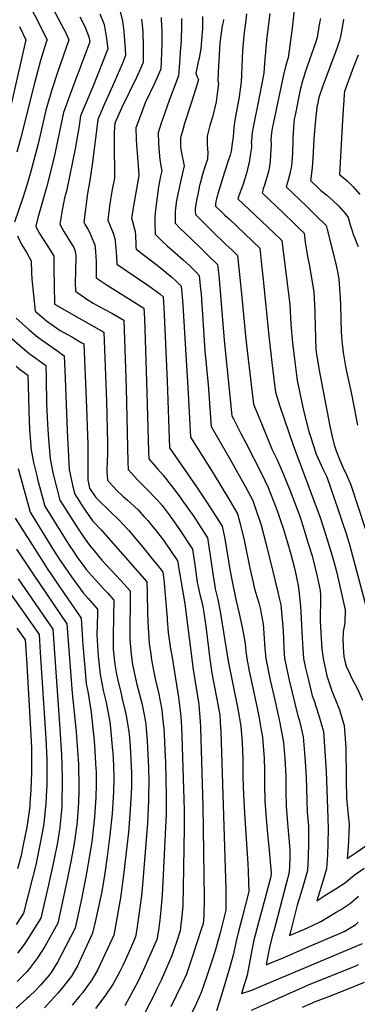
# Model space of a CAD drawing. Units: inches. Extents: x 2587939 to 2593919, y 1507422 to 1513139.
# Drawn here: x 2590304 to 2590616, y 1507881 to 1508790 of the extents above; entities that cross this region are included whole.
import ezdxf

# ---------------------------------------------------------------- set-up
doc = ezdxf.new("R2010")
doc.units = ezdxf.units.IN
doc.header["$MEASUREMENT"] = 0
doc.layers.add('tile_2645_36_contour_10ft', color=252, linetype='Continuous')

msp = doc.modelspace()

# ---------------------------------------------------------------- linework, layer by layer
at = {"layer": 'tile_2645_36_contour_10ft'}
for points, elevation in [([(2590297.07, 1508881.57), (2590306.13, 1508858.81), (2590313.2, 1508842.1), (2590319.77, 1508829.3), (2590337.28, 1508795.82), (2590345.02, 1508781.33), (2590346.37, 1508778.64), (2590349.68, 1508771.48), (2590339.33, 1508742.14), (2590333.72, 1508725.4), (2590328.38, 1508706.44), (2590321.11, 1508675.49), (2590314.67, 1508651.16), (2590311.01, 1508638.38), (2590307.01, 1508625.67), (2590299.27, 1508603.21)], 8620), ([(2590303.15, 1508824.42), (2590308.52, 1508812.93), (2590313.72, 1508802.36), (2590317.73, 1508794.6), (2590329.46, 1508771.65), (2590328.69, 1508769.36), (2590323.19, 1508752.33), (2590317.8, 1508731.52), (2590305.27, 1508681.36), (2590301.57, 1508667.75)], 8630), ([(2590559.33, 1508813.87), (2590555.99, 1508782.19), (2590552.32, 1508754.87), (2590550.13, 1508748.28), (2590548.06, 1508739.26), (2590538.44, 1508694.03), (2590537.93, 1508691.41), (2590536.84, 1508685.82), (2590536.57, 1508682.64), (2590536.46, 1508678.5), (2590536.51, 1508675.07), (2590535.74, 1508659.66), (2590535.21, 1508654.51), (2590533.84, 1508648.6), (2590532.1, 1508642.6), (2590530.78, 1508638.31), (2590529.37, 1508633.97), (2590528.21, 1508630.3), (2590547.97, 1508611.42), (2590557.51, 1508602.21), (2590562.23, 1508597.62), (2590566.99, 1508592.97), (2590568.15, 1508584.62), (2590570.1, 1508571.3), (2590571.61, 1508564.05), (2590573.89, 1508551.65), (2590576.16, 1508538.58), (2590577.06, 1508520.83), (2590577.08, 1508518.24), (2590577.82, 1508485.61), (2590578.45, 1508481.35), (2590580.61, 1508467.88), (2590590.98, 1508414.73), (2590592.67, 1508406.43), (2590594.97, 1508397.44), (2590596.69, 1508392.09), (2590599.97, 1508383.21), (2590602.89, 1508376.9), (2590606.43, 1508369.73), (2590610.41, 1508360.65), (2590623.41, 1508320.15)], 8510), ([(2590378.22, 1508795.67), (2590382.21, 1508785.7), (2590384.14, 1508774.54), (2590385.46, 1508763.32), (2590371.68, 1508728.01), (2590366.53, 1508715.86), (2590360.46, 1508701.22), (2590359.17, 1508692.15), (2590355.51, 1508670.74), (2590353.07, 1508658.78), (2590347.23, 1508631.65), (2590345.66, 1508625.47), (2590343.2, 1508612.23), (2590341.2, 1508601.22), (2590344.92, 1508594.64), (2590352.93, 1508581.54), (2590354.05, 1508579.78), (2590355.51, 1508576.47), (2590355.94, 1508572), (2590355.7, 1508557.86), (2590355.52, 1508547.31), (2590355.57, 1508539.57), (2590366.05, 1508532.08), (2590371.9, 1508528.34), (2590377.5, 1508525.41), (2590389.22, 1508519.16), (2590400.51, 1508512.65), (2590402.68, 1508450.22), (2590404.08, 1508381.56), (2590404.33, 1508374.83), (2590413.1, 1508365.31), (2590421.19, 1508357.31), (2590431.17, 1508346.56), (2590435.79, 1508341.39), (2590441.44, 1508334.09), (2590445.54, 1508328.6), (2590450.72, 1508321.24), (2590452.58, 1508318.41), (2590463.87, 1508301.07), (2590466.07, 1508286.57), (2590468.19, 1508270.27), (2590468.69, 1508267.86), (2590469.95, 1508261.97), (2590470.87, 1508258.11), (2590472.06, 1508253.59), (2590473.66, 1508246.47), (2590474.04, 1508244.44), (2590474.98, 1508238.07), (2590476.17, 1508229.97), (2590476.5, 1508227.58), (2590479.46, 1508201.91), (2590479.76, 1508199.67), (2590481.72, 1508186.67), (2590485.78, 1508165.71), (2590486.34, 1508162.65), (2590489.04, 1508147.74), (2590489.56, 1508141.22), (2590490.18, 1508132.64), (2590494.67, 1507987.01), (2590494.73, 1507979.38), (2590494.79, 1507967.79), (2590489.6, 1507946.82), (2590485.82, 1507933.7), (2590484.79, 1507930.2), (2590481.44, 1507919.84), (2590476.77, 1507905.78), (2590472.02, 1507891.81), (2590467.69, 1507881.84), (2590462.91, 1507872.42)], 8600), ([(2590397.05, 1508797.66), (2590398.7, 1508789.97), (2590399.32, 1508786.77), (2590400.32, 1508778.79), (2590400.74, 1508775.19), (2590401.67, 1508763.21), (2590402.03, 1508757), (2590398.55, 1508748.39), (2590389.84, 1508728.74), (2590382.52, 1508712.47), (2590376.21, 1508697.88), (2590371.87, 1508660.64), (2590369.02, 1508641.53), (2590368.7, 1508640.06), (2590368.36, 1508638.32), (2590366.94, 1508629.62), (2590363.48, 1508603.13), (2590364.45, 1508601.36), (2590367.12, 1508596.55), (2590368.64, 1508593.97), (2590370.32, 1508590.14), (2590371.76, 1508586.67), (2590373.64, 1508582.11), (2590374.19, 1508575.89), (2590374.55, 1508571.49), (2590374.95, 1508566.37), (2590374.88, 1508561.69), (2590374.88, 1508551.88), (2590385.11, 1508545.11), (2590410.5, 1508528.81), (2590418.99, 1508523.67), (2590419.35, 1508514.07), (2590421.74, 1508445.97), (2590423.29, 1508391.45), (2590423.53, 1508384.71), (2590425.32, 1508382.57), (2590431.87, 1508374.98), (2590436.72, 1508369.64), (2590451.67, 1508350.31), (2590454.15, 1508346.86), (2590465.08, 1508331.21), (2590466.56, 1508328.93), (2590477.61, 1508311.7), (2590479.72, 1508299.45), (2590480.03, 1508297.45), (2590482.32, 1508280.65), (2590484.39, 1508266.77), (2590484.88, 1508264.45), (2590486.36, 1508258.42), (2590487.28, 1508254.69), (2590489.37, 1508243.62), (2590497.01, 1508197.85), (2590505.77, 1508153.69), (2590508.65, 1508137.76), (2590509.77, 1508122.66), (2590510.29, 1508107.23), (2590510.42, 1508103.09), (2590510.53, 1508090.42), (2590510.98, 1508074.37), (2590512.28, 1508052.41), (2590515.1, 1508010.49), (2590515.42, 1508003.82), (2590515.73, 1507993.24), (2590515.9, 1507984.9), (2590509.77, 1507960.9), (2590506.15, 1507946.88), (2590504.1, 1507937.76), (2590501.91, 1507927.4), (2590498.11, 1507914.32), (2590490.4, 1507888.35), (2590488.62, 1507882.46), (2590486.06, 1507874.83)], 8590), ([(2590473.25, 1508793.07), (2590473.26, 1508789.85), (2590473.18, 1508784.22), (2590473.06, 1508781.27), (2590472.91, 1508778.74), (2590472.61, 1508774.79), (2590471.52, 1508763.18), (2590470.99, 1508759.78), (2590469.94, 1508754.47), (2590469.18, 1508751.28), (2590467.88, 1508745.14), (2590467.07, 1508740.65), (2590468.27, 1508737.47), (2590469.3, 1508734.82), (2590466.72, 1508725.76), (2590462.78, 1508713.13), (2590456.61, 1508694.36), (2590454.88, 1508688.56), (2590452.73, 1508680.94), (2590452.74, 1508673.43), (2590453.06, 1508670.31), (2590453.58, 1508667.31), (2590454.48, 1508663.65), (2590455.02, 1508661.33), (2590456.1, 1508655.27), (2590453.26, 1508643.15), (2590451.11, 1508633.28), (2590449.19, 1508623.23), (2590448.18, 1508616.2), (2590447.73, 1508612.25), (2590447.75, 1508608.09), (2590447.87, 1508602.09), (2590452.62, 1508597.44), (2590456.81, 1508593.33), (2590462.62, 1508587.69), (2590472.27, 1508578.48), (2590478.14, 1508572.69), (2590486.99, 1508563.96), (2590488.1, 1508554.33), (2590489.9, 1508535.53), (2590493.31, 1508494.09), (2590500.37, 1508424.3), (2590501.69, 1508421.41), (2590508.7, 1508408.03), (2590513.31, 1508399.23), (2590527.59, 1508370.9), (2590533.89, 1508358.09), (2590542.41, 1508335.81), (2590544.87, 1508328.66), (2590547.63, 1508320.44), (2590551.28, 1508308.11), (2590554.69, 1508296.42), (2590557.84, 1508284.69), (2590558.76, 1508280.72), (2590561.65, 1508267.61), (2590562.24, 1508262.89), (2590563.65, 1508248.17), (2590564.1, 1508242.9), (2590565.44, 1508219.31), (2590565.87, 1508209.28), (2590566.57, 1508200.04), (2590568.51, 1508191.22), (2590571.04, 1508180.26), (2590574.67, 1508165.66), (2590575.94, 1508161.89), (2590580.83, 1508147.5), (2590584.92, 1508132.9), (2590586.37, 1508114.4), (2590587.52, 1508095.82), (2590589.12, 1508052.9), (2590589.25, 1508042.44), (2590589.13, 1508029.72), (2590588.81, 1508018.78), (2590587.71, 1508006.01), (2590584.72, 1507995.47), (2590578.7, 1507976.42), (2590586.32, 1507981.2), (2590595.82, 1507987.2), (2590605.29, 1507993.32), (2590610, 1507997.18), (2590613.4, 1508000.02), (2590622.52, 1508006.51)], 8550), ([(2590513.72, 1508795.54), (2590512.85, 1508787.32), (2590511.46, 1508775.93), (2590510.99, 1508771.74), (2590510.26, 1508761.73), (2590508.77, 1508732.3), (2590506.64, 1508717.09), (2590504.66, 1508705.6), (2590503.36, 1508699.07), (2590502.27, 1508693.18), (2590502, 1508690.41), (2590501.76, 1508686.16), (2590501.45, 1508682.01), (2590500.68, 1508675.76), (2590499.7, 1508668.69), (2590498.59, 1508665.04), (2590497.28, 1508660.78), (2590493.56, 1508649.42), (2590487.22, 1508629.2), (2590486.61, 1508626.95), (2590486.07, 1508624.62), (2590485.56, 1508622.24), (2590485.13, 1508619.86), (2590485.12, 1508619.78), (2590485.15, 1508618.04), (2590486.74, 1508616.5), (2590489.94, 1508613.4), (2590493.73, 1508609.74), (2590498.26, 1508605.52), (2590526.09, 1508579.22), (2590527.39, 1508566.72), (2590529.14, 1508549.84), (2590534.41, 1508498.04), (2590537.24, 1508473.45), (2590539.61, 1508453.36), (2590540.49, 1508446.09), (2590544.59, 1508433.15), (2590557.05, 1508397.05), (2590581.85, 1508330.43), (2590587, 1508315.08), (2590593.16, 1508294.93), (2590595.84, 1508285.09), (2590597.27, 1508279.24), (2590605.12, 1508245.12), (2590604.84, 1508233.08), (2590603.35, 1508224.88), (2590603.09, 1508222.17), (2590602.91, 1508219.67), (2590603.14, 1508209.89), (2590603.67, 1508202.07), (2590605, 1508196.43), (2590605.99, 1508193.05), (2590608.93, 1508186.48), (2590610.92, 1508182.21), (2590612.83, 1508178.93), (2590616.25, 1508172.82), (2590621.08, 1508161.58)], 8530), ([(2590535.42, 1508795.97), (2590532.69, 1508773.86), (2590531.63, 1508764.52), (2590531.28, 1508760.16), (2590530.81, 1508754.04), (2590529.99, 1508740.76), (2590524.01, 1508710.59), (2590522.03, 1508701.79), (2590520.5, 1508694.04), (2590519.03, 1508685.96), (2590518.8, 1508683.53), (2590518.6, 1508681.22), (2590518.22, 1508676.85), (2590518.32, 1508675.03), (2590518.35, 1508672.11), (2590517.65, 1508666.66), (2590516.99, 1508662.44), (2590516.22, 1508658.18), (2590515.48, 1508654.8), (2590514.05, 1508649.43), (2590512.27, 1508643.11), (2590510.28, 1508637.23), (2590508.04, 1508630.95), (2590505.88, 1508624.69), (2590527.32, 1508604.48), (2590539.52, 1508592.86), (2590546.54, 1508586.1), (2590553.89, 1508526.85), (2590554.84, 1508508.8), (2590556.47, 1508491.6), (2590558.38, 1508474.22), (2590560.55, 1508456.98), (2590566.48, 1508429.25), (2590571.57, 1508409.89), (2590573.01, 1508405.31), (2590578.27, 1508388.79), (2590584.51, 1508375.2), (2590587.98, 1508367.85), (2590598.47, 1508337.54), (2590602.54, 1508325.49), (2590605.52, 1508316.55), (2590609.28, 1508304.34), (2590613.19, 1508290.28), (2590630.33, 1508225.84)], 8520), ([(2590303.77, 1508783.92), (2590309.73, 1508771.58), (2590295.46, 1508709.5)], 8640), ([(2590359.78, 1508792.83), (2590364.26, 1508783.84), (2590368.17, 1508774.4), (2590368.9, 1508769.64), (2590365.18, 1508759.73), (2590358.74, 1508742.63), (2590356.56, 1508736.93), (2590350.54, 1508720.51), (2590344.7, 1508704.56), (2590335.51, 1508662.05), (2590328.78, 1508635.08), (2590325.24, 1508622.28), (2590320.73, 1508607.21), (2590318.91, 1508599.3), (2590321.26, 1508594.92), (2590322.48, 1508592.71), (2590325.1, 1508588.45), (2590331.26, 1508578.85), (2590335.69, 1508571.71), (2590335.73, 1508568.11), (2590335.78, 1508560.7), (2590335.83, 1508543.85), (2590336.2, 1508529.03), (2590336.33, 1508527.56), (2590336.85, 1508527.1), (2590337.49, 1508526.68), (2590347.62, 1508520.84), (2590358.97, 1508514.37), (2590370.62, 1508508.08), (2590382.02, 1508501.64), (2590384.23, 1508437.41), (2590385.28, 1508399.16), (2590385.32, 1508389.56), (2590384.98, 1508381.78), (2590384.72, 1508374.77), (2590384.73, 1508371.6), (2590384.83, 1508369.53), (2590385.13, 1508364.95), (2590390.98, 1508358.65), (2590393.96, 1508355.46), (2590399.52, 1508350.15), (2590403.72, 1508346.42), (2590413.51, 1508337.32), (2590419.33, 1508331.16), (2590422.43, 1508327.76), (2590426.01, 1508323.38), (2590430.39, 1508318), (2590434.84, 1508312.38), (2590437.58, 1508308.53), (2590450.13, 1508290.44), (2590456.82, 1508250.64), (2590461.84, 1508211.79), (2590464.56, 1508189.9), (2590469.68, 1508157.6), (2590470.15, 1508153.21), (2590471.08, 1508142.37), (2590471.43, 1508136.19), (2590473.31, 1508063.69), (2590474.59, 1507978.85), (2590474.34, 1507962.1), (2590473.64, 1507955.12), (2590472.23, 1507950.7), (2590467.61, 1507936.57), (2590462.94, 1507922.51), (2590458.19, 1507908.55), (2590453.79, 1507898.67), (2590443.99, 1507878.44)], 8610), ([(2590416.86, 1508790.77), (2590417.39, 1508785.26), (2590417.85, 1508778.68), (2590418.33, 1508766.08), (2590418.38, 1508750.73), (2590412.05, 1508736.73), (2590398.21, 1508708.42), (2590391.97, 1508694.54), (2590391.3, 1508686.2), (2590391.59, 1508664.36), (2590391.84, 1508656.26), (2590391.68, 1508643.84), (2590389.65, 1508633.32), (2590388.02, 1508624.11), (2590387.64, 1508621.74), (2590387.23, 1508618.46), (2590386.76, 1508614.5), (2590386.28, 1508610.48), (2590385.63, 1508604.97), (2590387.1, 1508601.31), (2590390.38, 1508592.83), (2590392.15, 1508588.19), (2590393.17, 1508575.63), (2590393.54, 1508570.95), (2590393.91, 1508564.49), (2590423.37, 1508544.49), (2590433.59, 1508537.08), (2590436.61, 1508534.13), (2590437.36, 1508524.58), (2590440.39, 1508456.17), (2590442.72, 1508394.59), (2590464.68, 1508362.65), (2590467.54, 1508358.59), (2590477.3, 1508344.05), (2590482.39, 1508336.24), (2590491.35, 1508322.34), (2590493.44, 1508312.33), (2590496.33, 1508295.86), (2590498.51, 1508282.42), (2590501.48, 1508266.55), (2590504.32, 1508253.42), (2590507.05, 1508241.69), (2590510.25, 1508227.48), (2590512.71, 1508213.97), (2590513.34, 1508206.54), (2590514.11, 1508200.04), (2590516.38, 1508188.34), (2590518.05, 1508180.26), (2590523.29, 1508155.86), (2590525.84, 1508143.47), (2590526.87, 1508137.48), (2590528.51, 1508127.64), (2590529.86, 1508111.66), (2590530, 1508108.52), (2590530.38, 1508096.55), (2590530.48, 1508082.81), (2590530.72, 1508069.02), (2590532.01, 1508051.97), (2590533.56, 1508034.85), (2590534.39, 1508026.38), (2590536.76, 1508002.29), (2590536.71, 1508000.98), (2590535.92, 1507997.74), (2590530.8, 1507977.93), (2590524.58, 1507955.21), (2590520.7, 1507940.08), (2590518.78, 1507930.89), (2590514.36, 1507907.78), (2590510.5, 1507894.79), (2590509.3, 1507890.76), (2590518.77, 1507893.89), (2590535.27, 1507900.84), (2590621.08, 1507936.96)], 8580), ([(2590434.84, 1508792.16), (2590435.32, 1508783.12), (2590435.37, 1508780.94), (2590435.4, 1508767.74), (2590434.95, 1508751.84), (2590434.65, 1508744.48), (2590428.39, 1508730.45), (2590420.21, 1508713.2), (2590416.31, 1508703.3), (2590411.53, 1508690.19), (2590411.68, 1508679.6), (2590411.97, 1508674.98), (2590413.76, 1508655.26), (2590414.35, 1508646.16), (2590409.09, 1508616.53), (2590407.43, 1508606.63), (2590408.27, 1508603.7), (2590410.37, 1508596.62), (2590410.93, 1508594.6), (2590411.11, 1508590.66), (2590411.47, 1508582.78), (2590411.57, 1508580.6), (2590411.71, 1508578.31), (2590425.9, 1508567.35), (2590431.12, 1508563.34), (2590444.47, 1508552.74), (2590448.36, 1508549), (2590453.4, 1508544.07), (2590454.21, 1508534.53), (2590454.84, 1508526.48), (2590460.01, 1508445.25), (2590460.29, 1508439.14), (2590461.92, 1508404.47), (2590483, 1508371.21), (2590497.95, 1508346.45), (2590505.37, 1508333.79), (2590507.75, 1508325.87), (2590511.69, 1508309.48), (2590516.98, 1508283.65), (2590519.85, 1508270.47), (2590520.68, 1508266.92), (2590522.11, 1508261.54), (2590525.08, 1508251.64), (2590526.7, 1508245.52), (2590527.45, 1508241.78), (2590529.19, 1508232.02), (2590529.57, 1508227.75), (2590530.28, 1508218.51), (2590530.78, 1508209.28), (2590531.55, 1508200.04), (2590535.77, 1508180.26), (2590540.37, 1508160.48), (2590544.59, 1508140.7), (2590547.92, 1508122.65), (2590549.35, 1508107.75), (2590549.69, 1508102.62), (2590550.1, 1508091.22), (2590550.24, 1508077.46), (2590550.42, 1508063.69), (2590551.72, 1508048.06), (2590553.94, 1508023.79), (2590553.8, 1508015.32), (2590553.14, 1508002.6), (2590550.52, 1507992.1), (2590538.95, 1507948.49), (2590538.3, 1507945.95), (2590535.1, 1507933.35), (2590533.3, 1507924.11), (2590532.01, 1507917.18), (2590538.51, 1507919.89), (2590547.19, 1507923.56), (2590570.96, 1507933.81), (2590604.01, 1507948.12), (2590615.03, 1507954.54), (2590617, 1507956.53)], 8570), ([(2590453.7, 1508791.37), (2590453.67, 1508784.7), (2590453.27, 1508770.92), (2590452.54, 1508760.1), (2590452.12, 1508754.34), (2590450.91, 1508738.23), (2590442.29, 1508715.36), (2590436.42, 1508698.79), (2590435, 1508694.59), (2590432.13, 1508685.57), (2590432.37, 1508676.48), (2590432.67, 1508671.8), (2590433.31, 1508664.19), (2590433.68, 1508660.75), (2590434.76, 1508653.78), (2590435.38, 1508650.52), (2590434.38, 1508645.75), (2590432.5, 1508635.66), (2590431.43, 1508628.69), (2590429.63, 1508614.46), (2590429.03, 1508608.44), (2590428.96, 1508606.25), (2590429.09, 1508602.59), (2590429.51, 1508592.14), (2590432.77, 1508588.63), (2590436.49, 1508584.89), (2590440.46, 1508581.16), (2590447.55, 1508575.13), (2590455.36, 1508568.39), (2590461.31, 1508562.72), (2590467.21, 1508556.96), (2590470.2, 1508554.02), (2590471.12, 1508544.45), (2590471.79, 1508536.52), (2590475.42, 1508484.16), (2590478.47, 1508452.88), (2590481.12, 1508414.35), (2590498.46, 1508384.61), (2590512.77, 1508358.7), (2590519.63, 1508345.94), (2590522.2, 1508338.56), (2590527.36, 1508323.2), (2590531.72, 1508306.75), (2590537.95, 1508281.71), (2590542.87, 1508261.35), (2590544.48, 1508254.55), (2590545.43, 1508249.83), (2590547.41, 1508229.36), (2590547.77, 1508224.99), (2590548.07, 1508218.51), (2590548.3, 1508209.28), (2590548.9, 1508200.04), (2590553.29, 1508180.26), (2590561.15, 1508147.31), (2590562.68, 1508142.48), (2590566.25, 1508127.72), (2590567.89, 1508109.28), (2590568.93, 1508090.68), (2590569.99, 1508058.4), (2590571.11, 1508045.28), (2590571.2, 1508042.35), (2590571.23, 1508029.69), (2590570.94, 1508017.01), (2590570.08, 1508004.27), (2590567.28, 1507993.75), (2590564.17, 1507983.2), (2590560.76, 1507972.35), (2590557.63, 1507960.05), (2590554.51, 1507947.74), (2590553.65, 1507944.3), (2590569.71, 1507951.22), (2590582.63, 1507957.27), (2590596.71, 1507965.82), (2590600.59, 1507968.21), (2590610.11, 1507974.13), (2590617.36, 1507980.82)], 8560), ([(2590492.52, 1508790.2), (2590492.18, 1508788.18), (2590491.71, 1508785.64), (2590491.16, 1508783.03), (2590490.91, 1508781.81), (2590490.57, 1508780.09), (2590489.41, 1508770.85), (2590489.23, 1508769.06), (2590488.45, 1508757.75), (2590487.49, 1508741.78), (2590487.28, 1508733.32), (2590487.81, 1508731.57), (2590487.52, 1508728.82), (2590486.32, 1508719.11), (2590485.64, 1508714.36), (2590482.27, 1508700.12), (2590479.93, 1508692.44), (2590478.56, 1508687.53), (2590477.46, 1508682.64), (2590477.49, 1508675.16), (2590477.66, 1508670.64), (2590477.92, 1508667.79), (2590477.6, 1508661.44), (2590475.64, 1508655.16), (2590473.06, 1508647.16), (2590471.21, 1508640.05), (2590470.48, 1508637.12), (2590468.68, 1508628.57), (2590467.93, 1508624.65), (2590467.36, 1508621.43), (2590466.48, 1508616.06), (2590466.39, 1508613.46), (2590466.51, 1508610.07), (2590482.22, 1508594.76), (2590494.76, 1508582.58), (2590500.42, 1508577.26), (2590505.64, 1508572.35), (2590509.25, 1508537.08), (2590512.85, 1508498.06), (2590514.06, 1508486.98), (2590520.43, 1508435.2), (2590528.22, 1508415.68), (2590537.7, 1508393.01), (2590540.35, 1508387.39), (2590542.41, 1508383.03), (2590548.15, 1508370.25), (2590554.22, 1508354.87), (2590556.67, 1508348.52), (2590559.93, 1508339.77), (2590562.4, 1508333.08), (2590564.22, 1508327.6), (2590567.46, 1508317.74), (2590570.99, 1508306.31), (2590574.44, 1508294.89), (2590577.12, 1508284.78), (2590577.69, 1508282.52), (2590579.14, 1508276.02), (2590581.85, 1508262.91), (2590582.11, 1508259.09), (2590582.35, 1508250.27), (2590581.81, 1508241.3), (2590582.06, 1508235.17), (2590582.53, 1508223.71), (2590583.57, 1508209.2), (2590584.71, 1508200.04), (2590588.23, 1508184.07), (2590589.04, 1508181.26), (2590592.79, 1508170.3), (2590597.97, 1508157.38), (2590599.92, 1508152.79), (2590604.26, 1508138.25), (2590605.71, 1508117.96), (2590606.09, 1508090.2), (2590606.13, 1508087.41), (2590606.43, 1508071.42), (2590607.26, 1508061.51), (2590608.1, 1508052.59), (2590608.77, 1508046.91), (2590608.55, 1508038.56), (2590607.92, 1508026.34), (2590606.98, 1508015.47), (2590614.43, 1508020.44), (2590628.3, 1508029.79)], 8540), ([(2590582.21, 1508791.09), (2590581.69, 1508788.78), (2590581.29, 1508786.89), (2590580.73, 1508784.17), (2590580.29, 1508781.17), (2590579.86, 1508778.2), (2590579.55, 1508775), (2590577.85, 1508769.75), (2590574.04, 1508758.36), (2590568.06, 1508741.62), (2590566.69, 1508737.43), (2590565.55, 1508733.75), (2590564.96, 1508731.46), (2590564.31, 1508728.89), (2590563.57, 1508725.44), (2590558.82, 1508702.09), (2590558.33, 1508699.64), (2590557.99, 1508697.84), (2590557.71, 1508694.77), (2590556.78, 1508681.14), (2590556.55, 1508674.65), (2590556.49, 1508670.86), (2590556.37, 1508666.99), (2590556.12, 1508662.83), (2590555.76, 1508658.76), (2590555.43, 1508655.06), (2590554.02, 1508647.71), (2590552.26, 1508641.87), (2590550.53, 1508635.92), (2590569.32, 1508617.87), (2590578.59, 1508608.82), (2590586.57, 1508600.93), (2590587.44, 1508599.92), (2590588.48, 1508596.31), (2590596.61, 1508563.28), (2590597.21, 1508560.43), (2590599.11, 1508550.66), (2590600.44, 1508533.14), (2590600.73, 1508526.27), (2590601.39, 1508501.83), (2590601.61, 1508497.88), (2590601.97, 1508493.6), (2590603.05, 1508482.74), (2590605.21, 1508469.72), (2590606.17, 1508465.2), (2590610.57, 1508445.96), (2590613.2, 1508433.35), (2590616.31, 1508415.72)], 8500), ([(2590603.65, 1508790.47), (2590602.86, 1508786.52), (2590600.93, 1508776.11), (2590600.35, 1508773.39), (2590599.7, 1508770.85), (2590599.66, 1508770.71), (2590599.47, 1508770.12), (2590597.95, 1508765.39), (2590596.07, 1508760.05), (2590584.54, 1508728.98), (2590581, 1508719.2), (2590580.5, 1508717.13), (2590580.04, 1508715.02), (2590579.38, 1508711.73), (2590579, 1508709.78), (2590578.94, 1508709.3), (2590577.72, 1508697.73), (2590577.4, 1508694.46), (2590576.21, 1508679.96), (2590575.23, 1508662.09), (2590574.53, 1508653.7), (2590573.58, 1508646.05), (2590572.86, 1508641.54), (2590580.56, 1508634.16), (2590582.62, 1508632.5), (2590587.71, 1508628.43), (2590593.53, 1508623.28), (2590599.28, 1508618.02), (2590605.39, 1508610.91), (2590607.94, 1508607.56), (2590608.87, 1508604.07), (2590609.81, 1508600.73), (2590611.11, 1508596.18), (2590612.87, 1508591.27), (2590613.92, 1508588.41), (2590615.34, 1508584.99), (2590616.95, 1508580.62)], 8490), ([(2590617.08, 1508757.41), (2590616.21, 1508755.12), (2590612.82, 1508746.46), (2590604.44, 1508723.96), (2590604.26, 1508721.96), (2590603.74, 1508715.16), (2590603.52, 1508711.94), (2590602.66, 1508697.34), (2590599.86, 1508647.14), (2590606.86, 1508641.2), (2590612.58, 1508635.9), (2590618.67, 1508628.77)], 8480), ([(2590302.11, 1508590.64), (2590305.45, 1508583.25), (2590310.55, 1508574.71), (2590314.77, 1508567.52), (2590315.03, 1508556.55), (2590315.25, 1508550.63), (2590318.54, 1508521.01), (2590328.78, 1508511.87), (2590341.5, 1508503.24), (2590352.17, 1508497.09), (2590360.95, 1508492.11), (2590363.54, 1508490.63), (2590365.48, 1508439.53), (2590366.95, 1508398.07), (2590367.1, 1508365.11), (2590368.75, 1508357.35), (2590374.42, 1508349.01), (2590377.09, 1508346.49), (2590396.09, 1508327.99), (2590404.98, 1508318.41), (2590413.1, 1508308.74), (2590417.86, 1508303.06), (2590429.08, 1508289.26), (2590433.89, 1508283.24), (2590436.39, 1508279.8), (2590436.8, 1508277.06), (2590437.33, 1508273.48), (2590440.2, 1508240.82), (2590440.38, 1508238.02), (2590440.55, 1508235.87), (2590441.48, 1508224.14), (2590443.57, 1508209.08), (2590444.95, 1508201.13), (2590451.04, 1508164.24), (2590452.46, 1508151.87), (2590452.98, 1508146.64), (2590453.67, 1508136.73), (2590454.12, 1508128.47), (2590456.03, 1508060.3), (2590456.03, 1508043.9), (2590455.32, 1507988.69), (2590454.94, 1507972), (2590453.96, 1507961.85), (2590452.87, 1507951.77), (2590452.45, 1507948.54), (2590449.3, 1507939.02), (2590444.53, 1507925.07), (2590440.16, 1507915.15), (2590434.76, 1507903.19), (2590430.66, 1507894.43), (2590428.62, 1507890.06), (2590411.23, 1507856.16)], 8620), ([(2590300.74, 1508514.46), (2590312.44, 1508504.04), (2590320.83, 1508496.87), (2590330.99, 1508489.74), (2590333.11, 1508488.27), (2590339.22, 1508483.91), (2590345.09, 1508479.67), (2590346.16, 1508459.16), (2590348.06, 1508410.37), (2590349.85, 1508374.74), (2590352.95, 1508360.35), (2590354.97, 1508351.86), (2590361.02, 1508342.62), (2590362.6, 1508340.28), (2590371.52, 1508327.27), (2590379.41, 1508319.06), (2590421.5, 1508270.98), (2590421.86, 1508261.39), (2590422.21, 1508241.99), (2590422.86, 1508227.84), (2590423.09, 1508224.44), (2590423.95, 1508213.95), (2590425.21, 1508204.32), (2590426.04, 1508198.89), (2590427.81, 1508189.14), (2590429.29, 1508181.31), (2590432.31, 1508168.82), (2590435.51, 1508152.89), (2590436.27, 1508145.66), (2590437.25, 1508135.14), (2590437.54, 1508130.5), (2590438.27, 1508115.61), (2590438.77, 1508104.1), (2590439.52, 1508073.44), (2590439.5, 1508069.42), (2590439.41, 1508056.67), (2590435.95, 1507981.69), (2590434.97, 1507971.55), (2590433.88, 1507961.46), (2590432.68, 1507951.43), (2590431.26, 1507941.96), (2590431.06, 1507941.37), (2590425.41, 1507928.03), (2590419.54, 1507914.69), (2590415.48, 1507906.07), (2590413.34, 1507901.62), (2590401.3, 1507879.44)], 8630), ([(2590294.58, 1508497.47), (2590306.63, 1508487.18), (2590312.91, 1508481.91), (2590318.02, 1508478.29), (2590328.41, 1508470.74), (2590328.56, 1508459.7), (2590328.64, 1508453.87), (2590328.77, 1508440.7), (2590328.87, 1508435.42), (2590329.92, 1508416.64), (2590330.8, 1508402.76), (2590332.23, 1508384.58), (2590334.48, 1508373.44), (2590335.16, 1508370.27), (2590341.19, 1508346.38), (2590358.01, 1508320.01), (2590363.83, 1508311.52), (2590368.54, 1508304.91), (2590376.09, 1508295.79), (2590380.1, 1508291), (2590383.39, 1508287.26), (2590397.64, 1508272.09), (2590406.33, 1508262.59), (2590406.27, 1508247.79), (2590405.93, 1508232.84), (2590405.91, 1508221.74), (2590405.96, 1508218.09), (2590406.19, 1508214.29), (2590407.15, 1508204.19), (2590408.47, 1508194.63), (2590409.56, 1508188.74), (2590412.46, 1508176.09), (2590417.19, 1508157.77), (2590420.33, 1508141.78), (2590420.58, 1508139.19), (2590421.85, 1508124.03), (2590423.16, 1508099.33), (2590423.4, 1508086.91), (2590423.34, 1508073.18), (2590423.31, 1508069.03), (2590422.22, 1508048.15), (2590417.6, 1507991.06), (2590416.59, 1507980.93), (2590413.45, 1507957.04), (2590412.38, 1507950.21), (2590411.19, 1507943.19), (2590406.51, 1507932.24), (2590401.69, 1507921.3), (2590399.47, 1507916.58), (2590396.33, 1507910.4), (2590390.48, 1507899.79), (2590382.68, 1507888.38), (2590374.05, 1507876.88)], 8640), ([(2590300.76, 1508470.3), (2590304.91, 1508466.82), (2590311.72, 1508461.81), (2590312.21, 1508441.12), (2590312.44, 1508428.21), (2590313.12, 1508411.58), (2590314.32, 1508396.52), (2590314.5, 1508394.47), (2590316.74, 1508381.24), (2590320.12, 1508367.72), (2590320.64, 1508365.71), (2590327.41, 1508340.89), (2590344.55, 1508313.11), (2590349.24, 1508305.71), (2590354.94, 1508297), (2590356.96, 1508294.17), (2590364.25, 1508284.24), (2590365.55, 1508282.48), (2590373.76, 1508273.19), (2590382.52, 1508263.73), (2590385.23, 1508260.75), (2590391.16, 1508254.2), (2590390.94, 1508239.32), (2590390.78, 1508235.4), (2590390.43, 1508224.27), (2590390.45, 1508208.67), (2590391.99, 1508194.61), (2590393.31, 1508187.27), (2590395.13, 1508178.55), (2590397.49, 1508168.93), (2590398.97, 1508162.96), (2590401.95, 1508150.44), (2590402.58, 1508147.21), (2590404.94, 1508132.7), (2590405.18, 1508130.12), (2590406.18, 1508119.15), (2590406.97, 1508106.66), (2590407.36, 1508094.51), (2590407.34, 1508082.01), (2590407.33, 1508081.31), (2590406.36, 1508060.33), (2590404.63, 1508039.94), (2590400.02, 1508000.03), (2590397.19, 1507979.02), (2590393.72, 1507958.45), (2590391.14, 1507944.62), (2590389.27, 1507940.51), (2590376.27, 1507913.1), (2590370.84, 1507903.33), (2590362.24, 1507891.56), (2590359.82, 1507888.6), (2590352.55, 1507879.99)], 8650), ([(2590302.59, 1508375.61), (2590313.63, 1508335.4), (2590335.5, 1508300.24), (2590341.56, 1508290.68), (2590342.95, 1508288.59), (2590352.09, 1508275.54), (2590362.67, 1508260.85), (2590367.54, 1508255.45), (2590373.92, 1508248.21), (2590375.99, 1508245.81), (2590375.94, 1508242.16), (2590375.78, 1508230.93), (2590375.5, 1508222.17), (2590376.67, 1508202.18), (2590376.88, 1508199.41), (2590378.49, 1508185.47), (2590381.7, 1508169.45), (2590384.07, 1508159.6), (2590387.49, 1508141.65), (2590388.1, 1508135.94), (2590390.04, 1508115.34), (2590390.17, 1508113.26), (2590390.75, 1508101.42), (2590391.05, 1508089.54), (2590390.91, 1508076.99), (2590389.56, 1508056.65), (2590387.49, 1508036.92), (2590385.04, 1508017.38), (2590382.42, 1507999.62), (2590379.61, 1507983.45), (2590377.07, 1507970.87), (2590374.24, 1507958.22), (2590371.47, 1507946.36), (2590357.48, 1507916.48), (2590352.04, 1507906.72), (2590342.86, 1507895.06), (2590339.43, 1507891.1), (2590332.56, 1507883.6), (2590326.98, 1507877.54)], 8660), ([(2590299.85, 1508329.92), (2590322.18, 1508294.94), (2590329.63, 1508283.28), (2590345.33, 1508260.29), (2590360.82, 1508237.43), (2590361.82, 1508222.25), (2590362.45, 1508212.44), (2590364.18, 1508191.8), (2590365.65, 1508176.77), (2590367.33, 1508168.19), (2590370.32, 1508150.45), (2590373.04, 1508124.06), (2590373.4, 1508119.43), (2590374.63, 1508098.24), (2590374.69, 1508095.88), (2590374.79, 1508083.49), (2590374.59, 1508072.02), (2590373.19, 1508053.49), (2590371.01, 1508033.65), (2590370.67, 1508031.13), (2590368.36, 1508015.93), (2590365.3, 1507998.67), (2590361.87, 1507981.37), (2590361.45, 1507979.37), (2590355.48, 1507951.01), (2590342.49, 1507926.34), (2590339.02, 1507919.82), (2590333.11, 1507910.14), (2590331.2, 1507907.74), (2590323.24, 1507898.6), (2590318.9, 1507893.87), (2590312.46, 1507887.65), (2590310.75, 1507886.05), (2590300.7, 1507877.22)], 8670), ([(2590301.18, 1508301.2), (2590316.42, 1508278.02), (2590347.73, 1508232.2), (2590352.74, 1508168.03), (2590356.41, 1508132.59), (2590358.26, 1508106.64), (2590358.42, 1508102.61), (2590358.91, 1508081.31), (2590358.86, 1508078.1), (2590358.57, 1508067.13), (2590357.2, 1508049.65), (2590356.94, 1508046.88), (2590354.91, 1508031.52), (2590354.23, 1508027.43), (2590351.82, 1508014.29), (2590348.42, 1507997.44), (2590339.49, 1507955.66), (2590327.21, 1507934.2), (2590320.58, 1507923.6), (2590313.2, 1507913.73), (2590310.58, 1507910.7), (2590301.81, 1507901.75)], 8680), ([(2590288.67, 1508269.48), (2590306.05, 1508245.02), (2590314, 1508233.78), (2590316.14, 1508230.72), (2590321.97, 1508222.39), (2590323.13, 1508205.78), (2590328.24, 1508126.44), (2590329.11, 1508107.2), (2590329.15, 1508102.05), (2590329.07, 1508082.25), (2590328.94, 1508078.96), (2590328.27, 1508065.98), (2590328.1, 1508063.3), (2590326.38, 1508048.12), (2590325.83, 1508044.15), (2590323.48, 1508031.08), (2590318.88, 1508009.67), (2590316.24, 1507998.74), (2590307.5, 1507964.97), (2590305.36, 1507961.63), (2590300.71, 1507954.43)], 8700), ([(2590302.55, 1508273.67), (2590334.85, 1508227.3), (2590341.35, 1508135.32), (2590342.77, 1508111.28), (2590343.47, 1508090.57), (2590343.45, 1508086.74), (2590343.14, 1508065.95), (2590343, 1508063.18), (2590341.56, 1508047.67), (2590341.14, 1508044.03), (2590338.9, 1508030.28), (2590335.63, 1508013.77), (2590330.7, 1507991.28), (2590323.49, 1507960.32), (2590319.31, 1507953.58), (2590313.75, 1507944.64), (2590308.07, 1507935.96), (2590302.07, 1507927.93)], 8690), ([(2590301.56, 1508228.23), (2590309.09, 1508217.48), (2590310.08, 1508203.6), (2590310.35, 1508199.73), (2590314.84, 1508123.75), (2590315.02, 1508117.48), (2590315.15, 1508098.39), (2590315.08, 1508094.74), (2590314.44, 1508079.08), (2590313.57, 1508065.81), (2590313.35, 1508063.42), (2590311.31, 1508048.41), (2590310.63, 1508044.27), (2590307.3, 1508027.94), (2590305.02, 1508017.15), (2590302.05, 1508006.06)], 8710), ([(2590518.38, 1507875.5), (2590532.39, 1507881.45), (2590573.43, 1507899.66), (2590614.36, 1507916.15), (2590617.43, 1507917.44)], 8590), ([(2590565.62, 1507878.07), (2590577.75, 1507883.29), (2590590.08, 1507888.15), (2590607.84, 1507894.99), (2590622.9, 1507901.19)], 8600)]:
    msp.add_lwpolyline(points, dxfattribs=dict(at, elevation=elevation))

doc.saveas('drawing.dxf')
